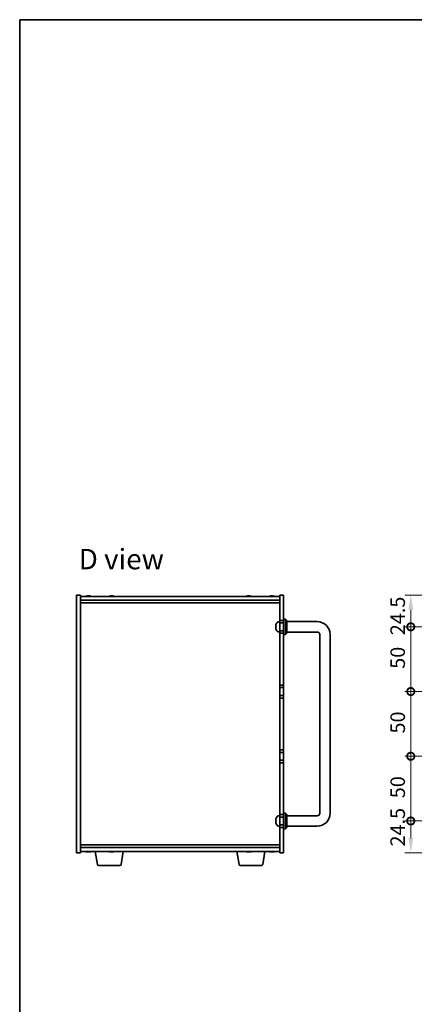
# Model space of a CAD drawing. Units: millimetres. Extents: x 65 to 9118, y 36 to 1300.
# Drawn here: x 1835 to 2140, y 540 to 1300 of the extents above; entities that cross this region are included whole.
import ezdxf

# ---------------------------------------------------------------- set-up
doc = ezdxf.new("R2010")
doc.units = ezdxf.units.MM
doc.header["$LTSCALE"] = 4.5
doc.layers.get('Defpoints').update_dxf_attribs({"lineweight": 25})
for name, color, linetype, lineweight in [('Border (ISO)', 7, 'Continuous', 35), ('Dimension (ISO)', 7, 'Continuous', 18), ('Dimension (ISO) @ 1', 7, 'Continuous', 18), ('Symbol (ISO)', 7, 'Continuous', 18), ('Visible (ISO)', 7, 'Continuous', 35)]:
    doc.layers.add(name, color=color, linetype=linetype, lineweight=lineweight)
doc.styles.add('Note Text (TK)', font='txt')
doc.dimstyles.new('Default - Method 1b (TK)', dxfattribs={"dimscale": 4.5, "dimtxt": 2.5, "dimasz": 2.5, "dimexe": 1, "dimexo": 1.5, "dimgap": 1, "dimtad": 1, "dimtoh": 1, "dimrnd": 1e-08, "dimdsep": 46, "dimtxsty": 'Note Text (TK)', "dimcen": 0.09, "dimdle": 5, "dimclrd": 100, "dimclre": 100, "dimclrt": 7, "dimadec": 1, "dimazin": 1, "dimtfac": 1, "dimtmove": 0, "dimatfit": 3, "dimfxl": 0, "dimtolj": 1, "dimlwd": -1, "dimlwe": -1, "dimarcsym": 0})

# ---------------------------------------------------------------- blocks, each defined once
blk = doc.blocks.new('図面枠 tk図枠')
at = {"layer": 'Border (ISO)'}
for q in [(405.5, 289), (14.5, 8)]:
    blk.add_line((14.5, 289), q, dxfattribs=at)
blk = doc.blocks.new('_DotSmall')
at = {"color": 0, "linetype": 'ByBlock', "const_width": 0.5}
blk.add_lwpolyline([(-0.0625, 0, 1), (0.0625, 0, 1)], format="xyb", close=True, dxfattribs=at)
blk = doc.blocks.new('*D34')
at = {"layer": 'Defpoints', "color": 0, "transparency": 16777216}
for p in [(2137.07, 855.91), (2177.07, 855.91), (2175.82, 831.41)]:
    blk.add_point(p, dxfattribs=at)
at = {"layer": 'Dimension (ISO)', "color": 100, "transparency": 16777216}
for p, q in [((2170.32, 855.91), (2132.57, 855.91)), ((2137.07, 831.41), (2137.07, 844.66)), ((2169.07, 831.41), (2132.57, 831.41))]:
    blk.add_line(p, q, dxfattribs=at)
blk.add_solid([(2135.2, 844.66), (2138.95, 844.66), (2137.07, 855.91)], dxfattribs=at)
at = {"layer": 'Dimension (ISO)', "color": 100, "transparency": 16777216, "xscale": 11.25, "yscale": 11.25, "zscale": 11.25, "rotation": 270}
blk.add_blockref('_DotSmall', (2137.07, 831.41), dxfattribs=at)
at = {"layer": 'Dimension (ISO)', "color": 7, "transparency": 16777216, "insert": (2126.95, 824.93), "char_height": 11.25, "attachment_point": 4, "rotation": 90, "style": 'Note Text (TK)'}
blk.add_mtext('\\A1;24.5', dxfattribs=at)
blk = doc.blocks.new('*D35')
at = {"layer": 'Defpoints', "color": 0, "transparency": 16777216}
for p in [(2137.07, 831.41), (2175.82, 831.41), (2175.82, 781.41)]:
    blk.add_point(p, dxfattribs=at)
at = {"layer": 'Dimension (ISO)', "color": 100, "transparency": 16777216}
for p, q in [((2169.07, 831.41), (2132.57, 831.41)), ((2137.07, 781.41), (2137.07, 831.41)), ((2169.07, 781.41), (2132.57, 781.41))]:
    blk.add_line(p, q, dxfattribs=at)
at = {"layer": 'Dimension (ISO)', "color": 100, "transparency": 16777216, "xscale": 11.25, "yscale": 11.25, "zscale": 11.25}
for p, rotation in [((2137.07, 831.41), 90), ((2137.07, 781.41), 270)]:
    blk.add_blockref('_DotSmall', p, dxfattribs=dict(at, rotation=rotation))
at = {"layer": 'Dimension (ISO)', "color": 7, "transparency": 16777216, "insert": (2126.95, 798.98), "char_height": 11.25, "attachment_point": 4, "rotation": 90, "style": 'Note Text (TK)'}
blk.add_mtext('\\A1;50', dxfattribs=at)
blk = doc.blocks.new('*D36')
at = {"layer": 'Defpoints', "color": 0, "transparency": 16777216}
for p in [(2137.07, 781.41), (2175.82, 781.41), (2175.82, 731.41)]:
    blk.add_point(p, dxfattribs=at)
at = {"layer": 'Dimension (ISO)', "color": 100, "transparency": 16777216}
for p, q in [((2169.07, 781.41), (2132.57, 781.41)), ((2137.07, 731.41), (2137.07, 781.41)), ((2169.07, 731.41), (2132.57, 731.41))]:
    blk.add_line(p, q, dxfattribs=at)
at = {"layer": 'Dimension (ISO)', "color": 100, "transparency": 16777216, "xscale": 11.25, "yscale": 11.25, "zscale": 11.25}
for p, rotation in [((2137.07, 781.41), 90), ((2137.07, 731.41), 270)]:
    blk.add_blockref('_DotSmall', p, dxfattribs=dict(at, rotation=rotation))
at = {"layer": 'Dimension (ISO)', "color": 7, "transparency": 16777216, "insert": (2126.95, 748.98), "char_height": 11.25, "attachment_point": 4, "rotation": 90, "style": 'Note Text (TK)'}
blk.add_mtext('\\A1;50', dxfattribs=at)
blk = doc.blocks.new('*D37')
at = {"layer": 'Defpoints', "color": 0, "transparency": 16777216}
for p in [(2137.07, 731.41), (2175.82, 731.41), (2175.8, 681.41)]:
    blk.add_point(p, dxfattribs=at)
at = {"layer": 'Dimension (ISO)', "color": 100, "transparency": 16777216}
for p, q in [((2169.07, 731.41), (2132.57, 731.41)), ((2137.07, 681.41), (2137.07, 731.41)), ((2169.05, 681.41), (2132.57, 681.41))]:
    blk.add_line(p, q, dxfattribs=at)
at = {"layer": 'Dimension (ISO)', "color": 100, "transparency": 16777216, "xscale": 11.25, "yscale": 11.25, "zscale": 11.25}
for p, rotation in [((2137.07, 731.41), 90), ((2137.07, 681.41), 270)]:
    blk.add_blockref('_DotSmall', p, dxfattribs=dict(at, rotation=rotation))
at = {"layer": 'Dimension (ISO)', "color": 7, "transparency": 16777216, "insert": (2126.95, 698.98), "char_height": 11.25, "attachment_point": 4, "rotation": 90, "style": 'Note Text (TK)'}
blk.add_mtext('\\A1;50', dxfattribs=at)
blk = doc.blocks.new('*D38')
at = {"layer": 'Defpoints', "color": 0, "transparency": 16777216}
for p in [(2137.07, 681.41), (2175.8, 681.41), (2177.07, 656.91)]:
    blk.add_point(p, dxfattribs=at)
at = {"layer": 'Dimension (ISO)', "color": 100, "transparency": 16777216}
for p, q in [((2169.05, 681.41), (2132.57, 681.41)), ((2137.07, 668.16), (2137.07, 681.41)), ((2170.32, 656.91), (2132.57, 656.91))]:
    blk.add_line(p, q, dxfattribs=at)
blk.add_solid([(2135.2, 668.16), (2138.95, 668.16), (2137.07, 656.91)], dxfattribs=at)
at = {"layer": 'Dimension (ISO)', "color": 100, "transparency": 16777216, "xscale": 11.25, "yscale": 11.25, "zscale": 11.25, "rotation": 90}
blk.add_blockref('_DotSmall', (2137.07, 681.41), dxfattribs=at)
at = {"layer": 'Dimension (ISO)', "color": 7, "transparency": 16777216, "insert": (2126.95, 661.68), "char_height": 11.25, "attachment_point": 4, "rotation": 90, "style": 'Note Text (TK)'}
blk.add_mtext('\\A1;24.5', dxfattribs=at)

msp = doc.modelspace()

# ---------------------------------------------------------------- linework, layer by layer
at = {"layer": 'Visible (ISO)'}
for p, q in [((1878.77, 656.9136), (1878.77, 855.9136)), ((1878.77, 855.9136), (1881.77, 855.9136)), ((1881.77, 855.9136), (1881.77, 656.9136)), ((1881.77, 854.9136), (2035.77, 854.9136)), ((1886.9543, 855.0967), (1886.9543, 855.27)), ((1888.5857, 855.1995), (1888.5857, 855.27)), ((1904.9543, 855.0967), (1904.9543, 855.27)), ((1906.5857, 855.1995), (1906.5857, 855.27)), ((2010.9543, 855.0967), (2010.9543, 855.27)), ((2012.5857, 855.1995), (2012.5857, 855.27)), ((2028.9543, 855.0967), (2028.9543, 855.27)), ((2030.5857, 855.1995), (2030.5857, 855.27)), ((2038.77, 855.9136), (2035.77, 855.9136)), ((2035.77, 836.4136), (2035.77, 855.9136)), ((2038.77, 855.9136), (2038.77, 836.4136)), ((1881.77, 851.9136), (2035.77, 851.9136)), ((1881.77, 849.9136), (2035.77, 849.9136)), ((2038.77, 837.4136), (2040.27, 837.4136)), ((2040.27, 825.4136), (2040.27, 837.4136)), ((2041.27, 836.4136), (2040.27, 837.4136)), ((2033.056, 831.7418), (2033.056, 831.1773)), ((2033.056, 829.2316), (2033.056, 829.229)), ((2034.711, 835.321), (2035.77, 835.4136)), ((2038.77, 836.4136), (2035.77, 836.4136)), ((2035.77, 836.4136), (2035.77, 834.4136)), ((2035.77, 834.4136), (2038.77, 834.4136)), ((2035.77, 828.4136), (2035.77, 834.4136)), ((2038.77, 834.4136), (2038.77, 836.4136)), ((2038.77, 834.4136), (2038.77, 828.4136)), ((2041.27, 836.4136), (2041.27, 826.4136)), ((2064.77, 835.4136), (2041.27, 835.4136)), ((2034.711, 827.5063), (2035.77, 827.4136)), ((2035.77, 828.4136), (2035.77, 826.4136)), ((2038.77, 828.4136), (2035.77, 828.4136)), ((2035.77, 826.4136), (2038.77, 826.4136)), ((2035.77, 786.4136), (2035.77, 826.4136)), ((2038.77, 826.4136), (2038.77, 828.4136)), ((2038.77, 826.4136), (2038.77, 786.4136)), ((2038.77, 825.4136), (2040.27, 825.4136)), ((2041.27, 826.4136), (2040.27, 825.4136)), ((2064.77, 827.4136), (2041.27, 827.4136)), ((2066.77, 687.4136), (2066.77, 825.4136)), ((2074.77, 687.4136), (2074.77, 825.4136)), ((2038.77, 786.4136), (2035.77, 786.4136)), ((2035.77, 786.4136), (2035.77, 784.4136)), ((2035.77, 784.4136), (2038.77, 784.4136)), ((2035.77, 778.4136), (2035.77, 784.4136)), ((2038.77, 784.4136), (2038.77, 786.4136)), ((2038.77, 784.4136), (2038.77, 778.4136)), ((2035.77, 778.4136), (2035.77, 776.4136)), ((2038.77, 778.4136), (2035.77, 778.4136)), ((2035.77, 776.4136), (2038.77, 776.4136)), ((2035.77, 736.4136), (2035.77, 776.4136)), ((2038.77, 776.4136), (2038.77, 778.4136)), ((2038.77, 776.4136), (2038.77, 736.4136)), ((2038.77, 736.4136), (2035.77, 736.4136)), ((2035.77, 736.4136), (2035.77, 734.4136)), ((2035.77, 734.4136), (2038.77, 734.4136)), ((2035.77, 728.4136), (2035.77, 734.4136)), ((2038.77, 734.4136), (2038.77, 736.4136)), ((2038.77, 734.4136), (2038.77, 728.4136)), ((2035.77, 728.4136), (2035.77, 726.4136)), ((2038.77, 728.4136), (2035.77, 728.4136)), ((2035.77, 726.4136), (2038.77, 726.4136)), ((2035.77, 686.4136), (2035.77, 726.4136)), ((2038.77, 726.4136), (2038.77, 728.4136)), ((2038.77, 726.4136), (2038.77, 686.4136)), ((2034.711, 685.321), (2035.77, 685.4136)), ((2038.77, 686.4136), (2035.77, 686.4136)), ((2035.77, 686.4136), (2035.77, 684.4136)), ((2038.77, 687.4136), (2040.27, 687.4136)), ((2038.77, 684.4136), (2038.77, 686.4136)), ((2040.27, 675.4136), (2040.27, 687.4136)), ((2041.27, 686.4136), (2040.27, 687.4136)), ((2041.27, 686.4136), (2041.27, 676.4136)), ((2041.27, 685.4136), (2064.77, 685.4136)), ((2033.056, 681.7418), (2033.056, 681.1773)), ((2033.056, 679.2316), (2033.056, 679.229)), ((2034.711, 677.5063), (2035.77, 677.4136)), ((2035.77, 684.4136), (2038.77, 684.4136)), ((2035.77, 678.4136), (2035.77, 684.4136)), ((2035.77, 678.4136), (2035.77, 676.4136)), ((2038.77, 678.4136), (2035.77, 678.4136)), ((2038.77, 684.4136), (2038.77, 678.4136)), ((2038.77, 676.4136), (2038.77, 678.4136)), ((2041.27, 677.4136), (2064.77, 677.4136)), ((2035.77, 676.4136), (2038.77, 676.4136)), ((2035.77, 656.9136), (2035.77, 676.4136)), ((2038.77, 676.4136), (2038.77, 656.9136)), ((2038.77, 675.4136), (2040.27, 675.4136)), ((2041.27, 676.4136), (2040.27, 675.4136)), ((2035.77, 662.9136), (1881.77, 662.9136)), ((1878.77, 656.9136), (1881.77, 656.9136)), ((2035.77, 660.9136), (1881.77, 660.9136)), ((2035.77, 657.9136), (1881.77, 657.9136)), ((1888.3525, 657.7286), (1888.3525, 657.5786)), ((1894.8807, 647.7492), (1893.1867, 657.9136)), ((1906.3525, 657.7286), (1906.3525, 657.5786)), ((1913.1593, 647.7492), (1914.8533, 657.9136)), ((2004.3807, 647.7492), (2002.6867, 657.9136)), ((2012.3525, 657.7286), (2012.3525, 657.5786)), ((2022.6593, 647.7492), (2024.3533, 657.9136)), ((2030.3525, 657.7286), (2030.3525, 657.5786)), ((2038.77, 656.9136), (2035.77, 656.9136)), ((1912.1729, 646.9136), (1895.8671, 646.9136)), ((2021.6729, 646.9136), (2005.3671, 646.9136))]:
    msp.add_line(p, q, dxfattribs=at)
for centre, radius, start, end in [((1887.77, 847.1634), 8.1502, 95.9583824, 108.0250048), ((1887.77, 847.1634), 8.1502, 71.9749952, 84.0416176), ((1905.77, 847.1634), 8.1502, 95.9583824, 108.0250048), ((1905.77, 847.1634), 8.1502, 71.9749952, 84.0416176), ((2011.77, 847.1634), 8.1502, 95.9583824, 108.0250048), ((2011.77, 847.1634), 8.1502, 71.9749952, 84.0416176), ((2029.77, 847.1634), 8.1502, 95.9583824, 108.0250048), ((2029.77, 847.1634), 8.1502, 71.9749952, 84.0416176), ((2033.1806, 829.229), 0.1246, 180, 200.0396073), ((2033.1806, 833.5983), 0.1246, 159.9603927, 175.1872858), ((2039.17, 831.4136), 6.5, 151.8272659, 159.9603927), ((2034.8505, 833.7271), 1.6, 95, 151.8272659), ((2064.77, 825.4136), 10, 0, 90), ((2039.17, 831.4136), 6.5, 200.0396073, 208.1727341), ((2034.8505, 829.1002), 1.6, 208.1727341, 265), ((2064.77, 825.4136), 2, 0, 90), ((2034.8505, 683.7271), 1.6, 95, 151.8272659), ((2064.77, 687.4136), 10, 270, 0), ((2064.77, 687.4136), 2, 270, 0), ((2033.1806, 679.229), 0.1246, 180, 200.0396073), ((2033.1806, 683.5983), 0.1246, 159.9603927, 175.1872858), ((2039.17, 681.4136), 6.5, 151.8272659, 159.9603927), ((2039.17, 681.4136), 6.5, 200.0396073, 208.1727341), ((2034.8505, 679.1002), 1.6, 208.1727341, 265), ((1887.77, 665.6638), 8.1502, 251.9749952, 257.8004742), ((1887.77, 665.6638), 8.1502, 282.1995258, 288.0250048), ((1905.77, 665.6638), 8.1502, 251.9749952, 257.8004742), ((1905.77, 665.6638), 8.1502, 282.1995258, 288.0250048), ((2011.77, 665.6638), 8.1502, 251.9749952, 257.8004742), ((2011.77, 665.6638), 8.1502, 282.1995258, 288.0250048), ((2029.77, 665.6638), 8.1502, 251.9749952, 257.8004742), ((2029.77, 665.6638), 8.1502, 282.1995258, 288.0250048), ((1895.8671, 647.9136), 1, 189.4623222, 270), ((1912.1729, 647.9136), 1, 270, 350.5376778), ((2005.3671, 647.9136), 1, 189.4623222, 270), ((2021.6729, 647.9136), 1, 270, 350.5376778)]:
    msp.add_arc(centre, radius, start, end, dxfattribs=at)
for centre, major_axis, ratio, start_param, end_param in [((1887.4757, 847.1634), (0, 8.1418), 0.60630776, 0.13675912, 0.22922414), ((1886.6483, 847.1634), (0, 7.9375), 0.79523009, 6.23655411, 6.3298165), ((1888.0642, 847.1634), (0, 8.1418), 0.60630776, 0.13675912, 0.22922414), ((1887.9943, 847.1634), (0, 8.1418), 0.79523009, 0.13675912, 0.16133252), ((1887.5457, 847.1634), (0, 8.1418), 0.79523009, 6.05396117, 6.14642619), ((1887.9943, 847.1634), (0, 8.1418), 0.79523009, 6.05396117, 6.14642619), ((1889.2412, 847.1634), (0, 7.9375), 0.60630776, 6.23655411, 6.3298165), ((1905.4757, 847.1634), (0, 8.1418), 0.60630776, 0.13675912, 0.22922414), ((1904.6483, 847.1634), (0, 7.9375), 0.79523009, 6.23655411, 6.3298165), ((1906.0642, 847.1634), (0, 8.1418), 0.60630776, 0.13675912, 0.22922414), ((1905.9943, 847.1634), (0, 8.1418), 0.79523009, 0.13675912, 0.16133252), ((1905.5457, 847.1634), (0, 8.1418), 0.79523009, 6.05396117, 6.14642619), ((1905.9943, 847.1634), (0, 8.1418), 0.79523009, 6.05396117, 6.14642619), ((1907.2412, 847.1634), (0, 7.9375), 0.60630776, 6.23655411, 6.3298165), ((2011.4757, 847.1634), (0, 8.1418), 0.60630776, 0.13675912, 0.22922414), ((2010.6483, 847.1634), (0, 7.9375), 0.79523009, 6.23655411, 6.3298165), ((2012.0642, 847.1634), (0, 8.1418), 0.60630776, 0.13675912, 0.22922414), ((2011.9943, 847.1634), (0, 8.1418), 0.79523009, 0.13675912, 0.16133252), ((2011.5457, 847.1634), (0, 8.1418), 0.79523009, 6.05396117, 6.14642619), ((2011.9943, 847.1634), (0, 8.1418), 0.79523009, 6.05396117, 6.14642619), ((2013.2412, 847.1634), (0, 7.9375), 0.60630776, 6.23655411, 6.3298165), ((2029.4757, 847.1634), (0, 8.1418), 0.60630776, 0.13675912, 0.22922414), ((2028.6483, 847.1634), (0, 7.9375), 0.79523009, 6.23655411, 6.3298165), ((2030.0642, 847.1634), (0, 8.1418), 0.60630776, 0.13675912, 0.22922414), ((2029.9943, 847.1634), (0, 8.1418), 0.79523009, 0.13675912, 0.16133252), ((2029.5457, 847.1634), (0, 8.1418), 0.79523009, 6.05396117, 6.14642619), ((2029.9943, 847.1634), (0, 8.1418), 0.79523009, 6.05396117, 6.14642619), ((2031.2412, 847.1634), (0, 7.9375), 0.60630776, 6.23655411, 6.3298165), ((2039.1578, 831.4035), (-4.1354, 5.0128), 0.99359656, 0.53374465, 0.77272894), ((2039.1578, 831.2739), (-6.4737, 0.5666), 0.03011179, 0.10776461, 0.34674891), ((2039.1578, 831.2742), (-6.4736, 0.5678), 0.071901, 0.11143586, 0.34694922), ((2039.1578, 831.5531), (-6.4736, -0.5678), 0.071901, 5.93276515, 6.17174945), ((2039.1578, 831.4178), (2.1221, 6.1422), 0.9957395, 2.00990026, 2.24888456), ((2039.1578, 831.4237), (-4.1354, -5.0128), 0.99359656, 5.51045636, 5.74617279), ((2039.1578, 681.4035), (-4.1354, 5.0128), 0.99359656, 0.53374465, 0.77272894), ((2039.1578, 681.2739), (-6.4737, 0.5666), 0.03011179, 0.10776461, 0.34674891), ((2039.1578, 681.2742), (-6.4736, 0.5678), 0.071901, 0.11143586, 0.34694922), ((2039.1578, 681.5531), (-6.4736, -0.5678), 0.071901, 5.93276515, 6.17174945), ((2039.1578, 681.4178), (2.1221, 6.1422), 0.9957395, 2.00990026, 2.24888456), ((2039.1578, 681.4237), (-4.1354, -5.0128), 0.99359656, 5.51045636, 5.74617279), ((1885.9632, 665.6638), (0, -7.9375), 0.21483181, 6.23655411, 6.3298165), ((1887.6905, 665.6638), (0, -8.1418), 0.97665106, 6.05396117, 6.14642619), ((1887.8495, 665.6638), (0, -8.1418), 0.97665106, 6.05396117, 6.14642619), ((1887.4086, 665.6638), (0, -8.1418), 0.21483181, 0.13675912, 0.22922414), ((1888.1313, 665.6638), (0, -8.1418), 0.21483181, 6.07509101, 6.14642619), ((1888.1674, 665.6638), (0, -7.9375), 0.97665106, 6.23655411, 6.3298165), ((1888.1313, 665.6638), (0, -8.1418), 0.21483181, 0.13675912, 0.22922414), ((1887.8495, 665.6638), (0, -8.1418), 0.97665106, 0.13675912, 0.2080943), ((1903.9632, 665.6638), (0, -7.9375), 0.21483181, 6.23655411, 6.3298165), ((1905.6905, 665.6638), (0, -8.1418), 0.97665106, 6.05396117, 6.14642619), ((1905.8495, 665.6638), (0, -8.1418), 0.97665106, 6.05396117, 6.14642619), ((1905.4086, 665.6638), (0, -8.1418), 0.21483181, 0.13675912, 0.22922414), ((1906.1313, 665.6638), (0, -8.1418), 0.21483181, 6.07509101, 6.14642619), ((1906.1674, 665.6638), (0, -7.9375), 0.97665106, 6.23655411, 6.3298165), ((1906.1313, 665.6638), (0, -8.1418), 0.21483181, 0.13675912, 0.22922414), ((1905.8495, 665.6638), (0, -8.1418), 0.97665106, 0.13675912, 0.2080943), ((2009.9632, 665.6638), (0, -7.9375), 0.21483181, 6.23655411, 6.3298165), ((2011.6905, 665.6638), (0, -8.1418), 0.97665106, 6.05396117, 6.14642619), ((2011.8495, 665.6638), (0, -8.1418), 0.97665106, 6.05396117, 6.14642619), ((2011.4086, 665.6638), (0, -8.1418), 0.21483181, 0.13675912, 0.22922414), ((2012.1313, 665.6638), (0, -8.1418), 0.21483181, 6.07509101, 6.14642619), ((2012.1674, 665.6638), (0, -7.9375), 0.97665106, 6.23655411, 6.3298165), ((2012.1313, 665.6638), (0, -8.1418), 0.21483181, 0.13675912, 0.22922414), ((2011.8495, 665.6638), (0, -8.1418), 0.97665106, 0.13675912, 0.2080943), ((2027.9632, 665.6638), (0, -7.9375), 0.21483181, 6.23655411, 6.3298165), ((2029.6905, 665.6638), (0, -8.1418), 0.97665106, 6.05396117, 6.14642619), ((2029.8495, 665.6638), (0, -8.1418), 0.97665106, 6.05396117, 6.14642619), ((2029.4086, 665.6638), (0, -8.1418), 0.21483181, 0.13675912, 0.22922414), ((2030.1313, 665.6638), (0, -8.1418), 0.21483181, 6.07509101, 6.14642619), ((2030.1674, 665.6638), (0, -7.9375), 0.97665106, 6.23655411, 6.3298165), ((2030.1313, 665.6638), (0, -8.1418), 0.21483181, 0.13675912, 0.22922414), ((2029.8495, 665.6638), (0, -8.1418), 0.97665106, 0.13675912, 0.2080943)]:
    msp.add_ellipse(centre, major_axis=major_axis, ratio=ratio, start_param=start_param, end_param=end_param, dxfattribs=at)
for points, knots in [([(1886.8027, 855.2292), (1886.8588, 855.2419), (1886.9042, 855.253), (1886.9548, 855.2676), (1886.9601, 855.2713), (1886.9427, 855.2713), (1886.9347, 855.2707), (1886.9238, 855.2695)], [0.1131992707, 0.1131992707, 0.1131992707, 0.1131992707, 0.1411838112, 0.1411838112, 0.1691683517, 0.1691683517, 0.1802702671, 0.1802702671, 0.1802702671, 0.1802702671]), ([(1887.1116, 855.2292), (1887.1851, 855.2419), (1887.2749, 855.253), (1887.4657, 855.2676), (1887.5667, 855.2713), (1887.6958, 855.2713), (1887.733, 855.2707), (1887.7699, 855.2695)], [0, 0, 0, 0, 0.0279845405, 0.0279845405, 0.0559690811, 0.0559690811, 0.0670709964, 0.0670709964, 0.0670709964, 0.0670709964]), ([(1888.4284, 855.2292), (1888.3549, 855.2419), (1888.265, 855.253), (1888.0742, 855.2676), (1887.9733, 855.2713), (1887.7884, 855.2713), (1887.6924, 855.2676), (1887.5219, 855.253), (1887.4472, 855.2419), (1887.3912, 855.2292)], [0.225164225, 0.225164225, 0.225164225, 0.225164225, 0.253148765, 0.253148765, 0.281133306, 0.281133306, 0.309117846, 0.309117846, 0.337102387, 0.337102387, 0.337102387, 0.337102387]), ([(1888.5859, 855.2699), (1888.5858, 855.2708), (1888.588, 855.2713), (1888.6048, 855.2713), (1888.6366, 855.2676), (1888.736, 855.253), (1888.8035, 855.2419), (1888.877, 855.2292)], [0.3846091645, 0.3846091645, 0.3846091645, 0.3846091645, 0.3943325766, 0.3943325766, 0.4223171172, 0.4223171172, 0.4503016577, 0.4503016577, 0.4503016577, 0.4503016577]), ([(1904.8027, 855.2292), (1904.8588, 855.2419), (1904.9042, 855.253), (1904.9548, 855.2676), (1904.9601, 855.2713), (1904.9427, 855.2713), (1904.9347, 855.2707), (1904.9238, 855.2695)], [0.1131992707, 0.1131992707, 0.1131992707, 0.1131992707, 0.1411838112, 0.1411838112, 0.1691683517, 0.1691683517, 0.1802702671, 0.1802702671, 0.1802702671, 0.1802702671]), ([(1905.1116, 855.2292), (1905.1851, 855.2419), (1905.2749, 855.253), (1905.4657, 855.2676), (1905.5667, 855.2713), (1905.6958, 855.2713), (1905.733, 855.2707), (1905.7699, 855.2695)], [0, 0, 0, 0, 0.0279845405, 0.0279845405, 0.0559690811, 0.0559690811, 0.0670709964, 0.0670709964, 0.0670709964, 0.0670709964]), ([(1906.4284, 855.2292), (1906.3549, 855.2419), (1906.265, 855.253), (1906.0742, 855.2676), (1905.9733, 855.2713), (1905.7884, 855.2713), (1905.6924, 855.2676), (1905.5219, 855.253), (1905.4472, 855.2419), (1905.3912, 855.2292)], [0.225164225, 0.225164225, 0.225164225, 0.225164225, 0.253148765, 0.253148765, 0.281133306, 0.281133306, 0.309117846, 0.309117846, 0.337102387, 0.337102387, 0.337102387, 0.337102387]), ([(1906.5859, 855.2699), (1906.5858, 855.2708), (1906.588, 855.2713), (1906.6048, 855.2713), (1906.6366, 855.2676), (1906.736, 855.253), (1906.8035, 855.2419), (1906.877, 855.2292)], [0.3846091645, 0.3846091645, 0.3846091645, 0.3846091645, 0.3943325766, 0.3943325766, 0.4223171172, 0.4223171172, 0.4503016577, 0.4503016577, 0.4503016577, 0.4503016577]), ([(2010.8027, 855.2292), (2010.8588, 855.2419), (2010.9042, 855.253), (2010.9548, 855.2676), (2010.9601, 855.2713), (2010.9427, 855.2713), (2010.9347, 855.2707), (2010.9238, 855.2695)], [0.1131992707, 0.1131992707, 0.1131992707, 0.1131992707, 0.1411838112, 0.1411838112, 0.1691683517, 0.1691683517, 0.1802702671, 0.1802702671, 0.1802702671, 0.1802702671]), ([(2011.1116, 855.2292), (2011.1851, 855.2419), (2011.2749, 855.253), (2011.4657, 855.2676), (2011.5667, 855.2713), (2011.6958, 855.2713), (2011.733, 855.2707), (2011.7699, 855.2695)], [0, 0, 0, 0, 0.0279845405, 0.0279845405, 0.0559690811, 0.0559690811, 0.0670709964, 0.0670709964, 0.0670709964, 0.0670709964]), ([(2012.4284, 855.2292), (2012.3549, 855.2419), (2012.265, 855.253), (2012.0742, 855.2676), (2011.9733, 855.2713), (2011.7884, 855.2713), (2011.6924, 855.2676), (2011.5219, 855.253), (2011.4472, 855.2419), (2011.3912, 855.2292)], [0.225164225, 0.225164225, 0.225164225, 0.225164225, 0.253148765, 0.253148765, 0.281133306, 0.281133306, 0.309117846, 0.309117846, 0.337102387, 0.337102387, 0.337102387, 0.337102387]), ([(2012.5859, 855.2699), (2012.5858, 855.2708), (2012.588, 855.2713), (2012.6048, 855.2713), (2012.6366, 855.2676), (2012.736, 855.253), (2012.8035, 855.2419), (2012.877, 855.2292)], [0.3846091645, 0.3846091645, 0.3846091645, 0.3846091645, 0.3943325766, 0.3943325766, 0.4223171172, 0.4223171172, 0.4503016577, 0.4503016577, 0.4503016577, 0.4503016577]), ([(2028.8027, 855.2292), (2028.8588, 855.2419), (2028.9042, 855.253), (2028.9548, 855.2676), (2028.9601, 855.2713), (2028.9427, 855.2713), (2028.9347, 855.2707), (2028.9238, 855.2695)], [0.1131992707, 0.1131992707, 0.1131992707, 0.1131992707, 0.1411838112, 0.1411838112, 0.1691683517, 0.1691683517, 0.1802702671, 0.1802702671, 0.1802702671, 0.1802702671]), ([(2029.1116, 855.2292), (2029.1851, 855.2419), (2029.2749, 855.253), (2029.4657, 855.2676), (2029.5667, 855.2713), (2029.6958, 855.2713), (2029.733, 855.2707), (2029.7699, 855.2695)], [0, 0, 0, 0, 0.0279845405, 0.0279845405, 0.0559690811, 0.0559690811, 0.0670709964, 0.0670709964, 0.0670709964, 0.0670709964]), ([(2030.4284, 855.2292), (2030.3549, 855.2419), (2030.265, 855.253), (2030.0742, 855.2676), (2029.9733, 855.2713), (2029.7884, 855.2713), (2029.6924, 855.2676), (2029.5219, 855.253), (2029.4472, 855.2419), (2029.3912, 855.2292)], [0.225164225, 0.225164225, 0.225164225, 0.225164225, 0.253148765, 0.253148765, 0.281133306, 0.281133306, 0.309117846, 0.309117846, 0.337102387, 0.337102387, 0.337102387, 0.337102387]), ([(2030.5859, 855.2699), (2030.5858, 855.2708), (2030.588, 855.2713), (2030.6048, 855.2713), (2030.6366, 855.2676), (2030.736, 855.253), (2030.8035, 855.2419), (2030.877, 855.2292)], [0.3846091645, 0.3846091645, 0.3846091645, 0.3846091645, 0.3943325766, 0.3943325766, 0.4223171172, 0.4223171172, 0.4503016577, 0.4503016577, 0.4503016577, 0.4503016577]), ([(2032.7197, 831.8162), (2032.7154, 831.8179), (2032.7117, 831.8278), (2032.7071, 831.8644), (2032.7061, 831.8911), (2032.7068, 831.9518), (2032.7084, 831.9898), (2032.7136, 832.0613), (2032.7165, 832.0931), (2032.7197, 832.1243)], [0, 0, 0, 0, 0.0125039067, 0.0125039067, 0.0250078135, 0.0250078135, 0.0375277995, 0.0375277995, 0.0466766392, 0.0466766392, 0.0466766392, 0.0466766392]), ([(2032.7197, 830.7192), (2032.7154, 830.7606), (2032.7117, 830.8046), (2032.7071, 830.8851), (2032.7061, 830.9216), (2032.7068, 830.9788), (2032.7084, 831.0033), (2032.7136, 831.0308), (2032.7164, 831.0379), (2032.7197, 831.0405)], [0, 0, 0, 0, 0.0124997785, 0.0124997785, 0.0249995571, 0.0249995571, 0.0375236714, 0.0375236714, 0.0466766062, 0.0466766062, 0.0466766062, 0.0466766062]), ([(2032.7064, 831.8996), (2032.7064, 831.8917), (2032.7064, 831.8841), (2032.7068, 831.8484), (2032.7084, 831.8239), (2032.7136, 831.7964), (2032.7164, 831.7893), (2032.7197, 831.7867)], [0.021914162, 0.021914162, 0.021914162, 0.021914162, 0.0249995571, 0.0249995571, 0.0375236714, 0.0375236714, 0.0466766062, 0.0466766062, 0.0466766062, 0.0466766062]), ([(2032.7064, 830.9276), (2032.7064, 830.9206), (2032.7064, 830.9133), (2032.7068, 830.8755), (2032.7084, 830.8374), (2032.7136, 830.766), (2032.7165, 830.7341), (2032.7197, 830.7029)], [0.0219143908, 0.0219143908, 0.0219143908, 0.0219143908, 0.0250078135, 0.0250078135, 0.0375277995, 0.0375277995, 0.0466766392, 0.0466766392, 0.0466766392, 0.0466766392]), ([(2032.7197, 681.8162), (2032.7154, 681.8179), (2032.7117, 681.8278), (2032.7071, 681.8644), (2032.7061, 681.8911), (2032.7068, 681.9518), (2032.7084, 681.9898), (2032.7136, 682.0613), (2032.7165, 682.0931), (2032.7197, 682.1243)], [0, 0, 0, 0, 0.0125039067, 0.0125039067, 0.0250078135, 0.0250078135, 0.0375277995, 0.0375277995, 0.0466766392, 0.0466766392, 0.0466766392, 0.0466766392]), ([(2032.7197, 680.7192), (2032.7154, 680.7606), (2032.7117, 680.8046), (2032.7071, 680.8851), (2032.7061, 680.9216), (2032.7068, 680.9788), (2032.7084, 681.0033), (2032.7136, 681.0308), (2032.7164, 681.0379), (2032.7197, 681.0405)], [0, 0, 0, 0, 0.0124997785, 0.0124997785, 0.0249995571, 0.0249995571, 0.0375236714, 0.0375236714, 0.0466766062, 0.0466766062, 0.0466766062, 0.0466766062]), ([(2032.7064, 681.8996), (2032.7064, 681.8917), (2032.7064, 681.8841), (2032.7068, 681.8484), (2032.7084, 681.8239), (2032.7136, 681.7964), (2032.7164, 681.7893), (2032.7197, 681.7867)], [0.021914162, 0.021914162, 0.021914162, 0.021914162, 0.0249995571, 0.0249995571, 0.0375236714, 0.0375236714, 0.0466766062, 0.0466766062, 0.0466766062, 0.0466766062]), ([(2032.7064, 680.9276), (2032.7064, 680.9206), (2032.7064, 680.9133), (2032.7068, 680.8755), (2032.7084, 680.8374), (2032.7136, 680.766), (2032.7165, 680.7341), (2032.7197, 680.7029)], [0.0219143908, 0.0219143908, 0.0219143908, 0.0219143908, 0.0250078135, 0.0250078135, 0.0375277995, 0.0375277995, 0.0466766392, 0.0466766392, 0.0466766392, 0.0466766392]), ([(1887.1515, 657.5607), (1887.1316, 657.5575), (1887.1039, 657.556), (1887.0206, 657.556), (1886.9514, 657.5596), (1886.7894, 657.5743), (1886.6967, 657.5853), (1886.6064, 657.598)], [0.0375688575, 0.0375688575, 0.0375688575, 0.0375688575, 0.0559690811, 0.0559690811, 0.0839536216, 0.0839536216, 0.1119381621, 0.1119381621, 0.1119381621, 0.1119381621]), ([(1886.7654, 657.598), (1886.8556, 657.5853), (1886.9562, 657.5743), (1887.1506, 657.5596), (1887.2444, 657.556), (1887.4016, 657.556), (1887.4752, 657.5596), (1887.588, 657.5743), (1887.6272, 657.5853), (1887.6471, 657.598)], [0.338363496, 0.338363496, 0.338363496, 0.338363496, 0.366348036, 0.366348036, 0.394332577, 0.394332577, 0.422317117, 0.422317117, 0.450301658, 0.450301658, 0.450301658, 0.450301658]), ([(1888.3884, 657.5607), (1888.3269, 657.5575), (1888.2686, 657.556), (1888.1384, 657.556), (1888.0648, 657.5596), (1887.952, 657.5743), (1887.9127, 657.5853), (1887.8929, 657.598)], [0.1507681282, 0.1507681282, 0.1507681282, 0.1507681282, 0.1691683517, 0.1691683517, 0.1971528923, 0.1971528923, 0.2251374328, 0.2251374328, 0.2251374328, 0.2251374328]), ([(1888.3698, 657.598), (1888.35, 657.5853), (1888.3467, 657.5743), (1888.3811, 657.5596), (1888.4188, 657.556), (1888.5193, 657.556), (1888.5886, 657.5596), (1888.7506, 657.5743), (1888.8433, 657.5853), (1888.9336, 657.598)], [0.225164225, 0.225164225, 0.225164225, 0.225164225, 0.253148765, 0.253148765, 0.281133306, 0.281133306, 0.309117846, 0.309117846, 0.337102387, 0.337102387, 0.337102387, 0.337102387]), ([(1905.1515, 657.5607), (1905.1316, 657.5575), (1905.1039, 657.556), (1905.0206, 657.556), (1904.9514, 657.5596), (1904.7894, 657.5743), (1904.6967, 657.5853), (1904.6064, 657.598)], [0.0375688575, 0.0375688575, 0.0375688575, 0.0375688575, 0.0559690811, 0.0559690811, 0.0839536216, 0.0839536216, 0.1119381621, 0.1119381621, 0.1119381621, 0.1119381621]), ([(1904.7654, 657.598), (1904.8556, 657.5853), (1904.9562, 657.5743), (1905.1506, 657.5596), (1905.2444, 657.556), (1905.4016, 657.556), (1905.4752, 657.5596), (1905.588, 657.5743), (1905.6272, 657.5853), (1905.6471, 657.598)], [0.338363496, 0.338363496, 0.338363496, 0.338363496, 0.366348036, 0.366348036, 0.394332577, 0.394332577, 0.422317117, 0.422317117, 0.450301658, 0.450301658, 0.450301658, 0.450301658]), ([(1906.3884, 657.5607), (1906.3269, 657.5575), (1906.2686, 657.556), (1906.1384, 657.556), (1906.0648, 657.5596), (1905.952, 657.5743), (1905.9127, 657.5853), (1905.8929, 657.598)], [0.1507681282, 0.1507681282, 0.1507681282, 0.1507681282, 0.1691683517, 0.1691683517, 0.1971528923, 0.1971528923, 0.2251374328, 0.2251374328, 0.2251374328, 0.2251374328]), ([(1906.3698, 657.598), (1906.35, 657.5853), (1906.3467, 657.5743), (1906.3811, 657.5596), (1906.4188, 657.556), (1906.5193, 657.556), (1906.5886, 657.5596), (1906.7506, 657.5743), (1906.8433, 657.5853), (1906.9336, 657.598)], [0.225164225, 0.225164225, 0.225164225, 0.225164225, 0.253148765, 0.253148765, 0.281133306, 0.281133306, 0.309117846, 0.309117846, 0.337102387, 0.337102387, 0.337102387, 0.337102387]), ([(2011.1515, 657.5607), (2011.1316, 657.5575), (2011.1039, 657.556), (2011.0206, 657.556), (2010.9514, 657.5596), (2010.7894, 657.5743), (2010.6967, 657.5853), (2010.6064, 657.598)], [0.0375688575, 0.0375688575, 0.0375688575, 0.0375688575, 0.0559690811, 0.0559690811, 0.0839536216, 0.0839536216, 0.1119381621, 0.1119381621, 0.1119381621, 0.1119381621]), ([(2010.7654, 657.598), (2010.8556, 657.5853), (2010.9562, 657.5743), (2011.1506, 657.5596), (2011.2444, 657.556), (2011.4016, 657.556), (2011.4752, 657.5596), (2011.588, 657.5743), (2011.6272, 657.5853), (2011.6471, 657.598)], [0.338363496, 0.338363496, 0.338363496, 0.338363496, 0.366348036, 0.366348036, 0.394332577, 0.394332577, 0.422317117, 0.422317117, 0.450301658, 0.450301658, 0.450301658, 0.450301658]), ([(2012.3884, 657.5607), (2012.3269, 657.5575), (2012.2686, 657.556), (2012.1384, 657.556), (2012.0648, 657.5596), (2011.952, 657.5743), (2011.9127, 657.5853), (2011.8929, 657.598)], [0.1507681282, 0.1507681282, 0.1507681282, 0.1507681282, 0.1691683517, 0.1691683517, 0.1971528923, 0.1971528923, 0.2251374328, 0.2251374328, 0.2251374328, 0.2251374328]), ([(2012.3698, 657.598), (2012.35, 657.5853), (2012.3467, 657.5743), (2012.3811, 657.5596), (2012.4188, 657.556), (2012.5193, 657.556), (2012.5886, 657.5596), (2012.7506, 657.5743), (2012.8433, 657.5853), (2012.9336, 657.598)], [0.225164225, 0.225164225, 0.225164225, 0.225164225, 0.253148765, 0.253148765, 0.281133306, 0.281133306, 0.309117846, 0.309117846, 0.337102387, 0.337102387, 0.337102387, 0.337102387]), ([(2029.1515, 657.5607), (2029.1316, 657.5575), (2029.1039, 657.556), (2029.0206, 657.556), (2028.9514, 657.5596), (2028.7894, 657.5743), (2028.6967, 657.5853), (2028.6064, 657.598)], [0.0375688575, 0.0375688575, 0.0375688575, 0.0375688575, 0.0559690811, 0.0559690811, 0.0839536216, 0.0839536216, 0.1119381621, 0.1119381621, 0.1119381621, 0.1119381621]), ([(2028.7654, 657.598), (2028.8556, 657.5853), (2028.9562, 657.5743), (2029.1506, 657.5596), (2029.2444, 657.556), (2029.4016, 657.556), (2029.4752, 657.5596), (2029.588, 657.5743), (2029.6272, 657.5853), (2029.6471, 657.598)], [0.338363496, 0.338363496, 0.338363496, 0.338363496, 0.366348036, 0.366348036, 0.394332577, 0.394332577, 0.422317117, 0.422317117, 0.450301658, 0.450301658, 0.450301658, 0.450301658]), ([(2030.3884, 657.5607), (2030.3269, 657.5575), (2030.2686, 657.556), (2030.1384, 657.556), (2030.0648, 657.5596), (2029.952, 657.5743), (2029.9127, 657.5853), (2029.8929, 657.598)], [0.1507681282, 0.1507681282, 0.1507681282, 0.1507681282, 0.1691683517, 0.1691683517, 0.1971528923, 0.1971528923, 0.2251374328, 0.2251374328, 0.2251374328, 0.2251374328]), ([(2030.3698, 657.598), (2030.35, 657.5853), (2030.3467, 657.5743), (2030.3811, 657.5596), (2030.4188, 657.556), (2030.5193, 657.556), (2030.5886, 657.5596), (2030.7506, 657.5743), (2030.8433, 657.5853), (2030.9336, 657.598)], [0.225164225, 0.225164225, 0.225164225, 0.225164225, 0.253148765, 0.253148765, 0.281133306, 0.281133306, 0.309117846, 0.309117846, 0.337102387, 0.337102387, 0.337102387, 0.337102387])]:
    msp.add_open_spline(points, degree=3, knots=knots, dxfattribs=at)

# ---------------------------------------------------------------- block references
at = {"xscale": 4.5, "yscale": 4.5, "zscale": 4.5}
msp.add_blockref('図面枠 tk図枠', (1769.5, 0), dxfattribs=at)

# ---------------------------------------------------------------- texts
at = {"layer": 'Symbol (ISO)', "color": 7, "insert": (1880.4023, 883.7457), "char_height": 15.75, "width": 82.910331, "attachment_point": 4, "line_spacing_factor": 1.5, "style": 'Note Text (TK)'}
msp.add_mtext('{\\fＭＳ Ｐゴシック|b0|i0;\\H15.7500;D view}', dxfattribs=at)

# ---------------------------------------------------------------- dimensions: what is measured, and where the dimension line sits
at = {"layer": 'Dimension (ISO) @ 1', "color": 100, "true_color": 0x00ff3f}
for base, p1, p2, override, picture, middle in [((2137.0745, 855.9136), (2175.8245, 831.4136), (2177.0745, 855.9136), {"dimscale": 1, "dimtxt": 11.25, "dimasz": 11.25, "dimexe": 4.5, "dimexo": 6.75, "dimgap": 4.5, "dimtoh": 0, "dimblk1": 'DotSmall', "dimsah": 1, "dimcen": 0.405, "dimdle": 0, "dimtix": 0, "dimtofl": 1, "dimtmove": 0, "dimatfit": 1}, '*D34', (2137.0745, 838.0386)), ((2137.0745, 831.4136), (2175.8245, 781.4136), (2175.8245, 831.4136), {"dimscale": 1, "dimtxt": 11.25, "dimasz": 11.25, "dimexe": 4.5, "dimexo": 6.75, "dimgap": 4.5, "dimtoh": 0, "dimblk1": 'DotSmall', "dimblk2": 'DotSmall', "dimsah": 1, "dimcen": 0.405, "dimdle": 0, "dimtix": 0, "dimtofl": 0, "dimtmove": 0, "dimatfit": 1}, '*D35', (2137.0745, 806.4586)), ((2137.0745, 781.4136), (2175.8245, 731.4136), (2175.8245, 781.4136), {"dimscale": 1, "dimtxt": 11.25, "dimasz": 11.25, "dimexe": 4.5, "dimexo": 6.75, "dimgap": 4.5, "dimtoh": 0, "dimblk1": 'DotSmall', "dimblk2": 'DotSmall', "dimsah": 1, "dimcen": 0.405, "dimdle": 0, "dimtix": 0, "dimtofl": 0, "dimtmove": 0, "dimatfit": 1}, '*D36', (2137.0745, 756.4586)), ((2137.0745, 731.4136), (2175.8044, 681.4136), (2175.8245, 731.4136), {"dimscale": 1, "dimtxt": 11.25, "dimasz": 11.25, "dimexe": 4.5, "dimexo": 6.75, "dimgap": 4.5, "dimtoh": 0, "dimblk1": 'DotSmall', "dimblk2": 'DotSmall', "dimsah": 1, "dimcen": 0.405, "dimdle": 0, "dimtix": 0, "dimtofl": 0, "dimtmove": 0, "dimatfit": 1}, '*D37', (2137.0745, 706.4586)), ((2137.0745, 681.4136), (2177.0745, 656.9136), (2175.8044, 681.4136), {"dimscale": 1, "dimtxt": 11.25, "dimasz": 11.25, "dimexe": 4.5, "dimexo": 6.75, "dimgap": 4.5, "dimtoh": 0, "dimblk2": 'DotSmall', "dimsah": 1, "dimcen": 0.405, "dimdle": 0, "dimtix": 0, "dimtofl": 1, "dimtmove": 0, "dimatfit": 1}, '*D38', (2137.0745, 674.7886))]:
    dim = msp.add_linear_dim(base=base, p1=p1, p2=p2, angle=90, dimstyle='Default - Method 1b (TK)', override=override, dxfattribs=at)
    dim.commit()
    dim.dimension.update_dxf_attribs({"geometry": picture, "text_midpoint": middle, "dimtype": 128})

doc.saveas('drawing.dxf')
